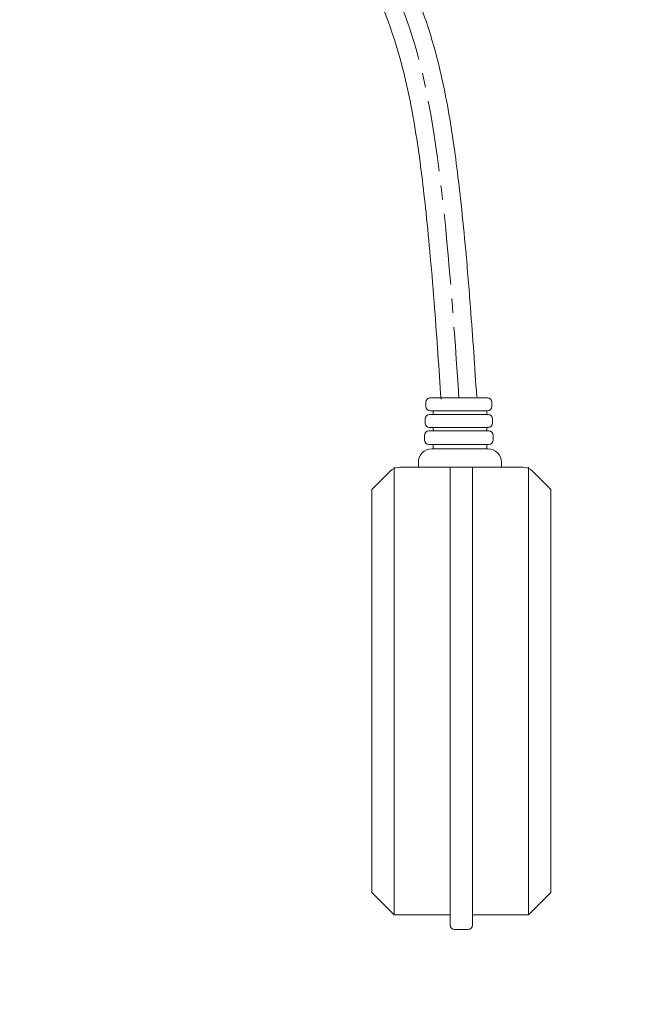
# Model space of a CAD drawing. Units: millimetres. Extents: x 5403 to 6500, y -734 to 627.
# Drawn here: x 5725 to 5862, y 174 to 394 of the extents above; entities that cross this region are included whole.
import ezdxf

# ---------------------------------------------------------------- set-up
doc = ezdxf.new("R2010")
doc.units = ezdxf.units.MM
for name, pattern in [('K5LT32788', [25.4, 15.875, -3.175, 3.175, -3.175]), ('K5LT32790', [0]), ('K5LT_THIN', [0])]:
    doc.linetypes.add(name, pattern=pattern)
doc.styles.add('KDIMTEXTSTYLE', font='GOST_AU.SHX', dxfattribs={"width": 0.96, "oblique": 15, "height": 5})
doc.dimstyles.new('KDIMSTYLE (1.00)', dxfattribs={"dimtxt": 5, "dimasz": 1, "dimexe": 2, "dimexo": 0, "dimgap": 1, "dimtad": 1, "dimtxsty": 'KDIMTEXTSTYLE', "dimsah": 1, "dimcen": 0, "dimdle": 1, "dimadec": 0, "dimazin": 0, "dimtfac": 0.667, "dimtmove": 0, "dimatfit": 3, "dimfxl": 1, "dimtvp": 1, "dimtolj": 1, "dimtzin": 0, "dimarcsym": 0})

# ---------------------------------------------------------------- blocks, each defined once
blk = doc.blocks.new('KDIMARROW_01')
blk.add_hatch(color=0).paths.add_polyline_path([(-15, -1.97), (0, 0), (-15, 1.97), (-13.5, 0)])
at = {"color": 0, "linetype": 'K5LT_THIN', "lineweight": 18}
for p, q in [((-13.5, 0), (-15, 1.97)), ((-15, 1.97), (0, 0)), ((0, 0), (-15, -1.97)), ((-15, -1.97), (-13.5, 0)), ((0, 0), (-1, 0))]:
    blk.add_line(p, q, dxfattribs=at)

msp = doc.modelspace()

# ---------------------------------------------------------------- linework, layer by layer
at = {"color": 7, "linetype": 'K5LT32790', "lineweight": 20}
for p, q in [((5815.607, 308.104), (5815.607, 307.143)), ((5829.399, 309.064), (5816.567, 309.064)), ((5830.36, 308.104), (5830.36, 307.143)), ((5829.399, 306.183), (5816.567, 306.183)), ((5817.205, 305.377), (5817.205, 306.183)), ((5829.205, 305.377), (5829.205, 306.183)), ((5815.452, 304.397), (5815.452, 303.417)), ((5829.526, 305.377), (5816.432, 305.377)), ((5830.506, 304.397), (5830.506, 303.417)), ((5829.655, 301.69), (5816.293, 301.69)), ((5829.526, 302.437), (5816.432, 302.437)), ((5817.205, 301.69), (5817.205, 302.437)), ((5829.205, 301.69), (5829.205, 302.437)), ((5815.293, 300.69), (5815.293, 299.69)), ((5830.655, 300.69), (5830.655, 299.69)), ((5829.655, 298.69), (5816.293, 298.69)), ((5829.48, 297.694), (5816.93, 297.694)), ((5817.205, 297.694), (5817.205, 298.69)), ((5829.205, 297.694), (5829.205, 298.69)), ((5813.93, 294.694), (5813.93, 293.615)), ((5832.48, 293.615), (5832.48, 294.694)), ((5807.651, 292.737), (5803.529, 288.615)), ((5808.529, 293.615), (5808.529, 193.615)), ((5837.287, 293.615), (5809.772, 293.615)), ((5813.93, 293.615), (5832.48, 293.615)), ((5821.029, 191.343), (5821.029, 293.615)), ((5826.029, 191.343), (5826.029, 293.615)), ((5838.529, 293.615), (5838.529, 193.615)), ((5839.408, 292.737), (5843.529, 288.615)), ((5803.529, 288.615), (5803.529, 198.615)), ((5843.529, 198.615), (5843.529, 288.615)), ((5803.529, 198.615), (5808.529, 193.615)), ((5838.529, 193.615), (5843.529, 198.615)), ((5808.529, 193.615), (5821.029, 193.615)), ((5826.029, 193.615), (5838.529, 193.615)), ((5825.029, 190.343), (5822.029, 190.343))]:
    msp.add_line(p, q, dxfattribs=at)
for centre, radius, start, end in [((5816.567, 308.104), 0.96, 90, 180), ((5829.399, 308.104), 0.96, 0, 90), ((5816.567, 307.143), 0.96, 180, 270), ((5829.399, 307.143), 0.96, 270, 0), ((5816.432, 304.397), 0.98, 90, 180), ((5816.432, 303.417), 0.98, 180, 270), ((5829.526, 304.397), 0.98, 0, 90), ((5829.526, 303.417), 0.98, 270, 0), ((5816.293, 300.69), 1, 90, 180), ((5829.655, 300.69), 1, 0, 90), ((5816.293, 299.69), 1, 180, 270), ((5829.655, 299.69), 1, 270, 0), ((5816.93, 294.694), 3, 90, 180), ((5829.48, 294.694), 3, 0, 90), ((5809.772, 290.615), 3, 90, 135), ((5837.287, 290.615), 3, 45, 90), ((5822.029, 191.343), 1, 180, 270), ((5825.029, 191.343), 1, 270, 0)]:
    msp.add_arc(centre, radius, start, end, dxfattribs=at)
for points, knots in [([(5818.992, 308.795), (5818.538, 315.541), (5818.085, 322.274), (5817.271, 332.881), (5816.954, 336.743), (5816.309, 343.879), (5815.99, 347.15), (5815.348, 353.177), (5815.035, 355.933), (5814.352, 361.442), (5813.98, 364.192), (5812.721, 372.389), (5811.691, 377.781), (5809.456, 386.397), (5808.433, 389.729), (5806.28, 395.53), (5805.211, 398.039), (5803.075, 402.365), (5802.056, 404.214), (5800.19, 407.233), (5799.386, 408.436), (5797.689, 410.807), (5796.797, 411.973), (5794.001, 415.421), (5791.98, 417.652), (5785.469, 424.275), (5780.595, 428.506), (5770.508, 436.865), (5765.294, 440.993), (5755.212, 449.527), (5750.341, 453.932), (5743.984, 460.903), (5742.087, 463.184), (5738.881, 467.557), (5737.527, 469.619), (5735.443, 473.271), (5734.651, 474.817), (5733.205, 477.961), (5732.549, 479.562), (5730.769, 484.437), (5729.829, 487.786), (5727.546, 498.38), (5726.882, 505.877), (5726.521, 521.198), (5726.826, 529.024), (5727.407, 539.693), (5727.578, 542.53), (5727.748, 545.359)], [0, 0, 0, 0, 0.0771956, 0.0771956, 0.1212781, 0.1212781, 0.1584034, 0.1584034, 0.1894344, 0.1894344, 0.2204655, 0.2204655, 0.2825276, 0.2825276, 0.3232472, 0.3232472, 0.3559153, 0.3559153, 0.3815796, 0.3815796, 0.3992101, 0.3992101, 0.4168407, 0.4168407, 0.4521018, 0.4521018, 0.523961, 0.523961, 0.5958201, 0.5958201, 0.6676793, 0.6676793, 0.7008884, 0.7008884, 0.7286495, 0.7286495, 0.7481784, 0.7481784, 0.7677073, 0.7677073, 0.8067651, 0.8067651, 0.8885728, 0.8885728, 0.9703804, 0.9703804, 1, 1, 1, 1]), ([(5826.974, 309.333), (5826.529, 315.942), (5826.084, 322.564), (5825.252, 333.453), (5824.904, 337.696), (5824.195, 345.455), (5823.848, 348.963), (5823.178, 355.124), (5822.873, 357.769), (5822.203, 363.087), (5821.836, 365.758), (5820.596, 373.77), (5819.582, 379.11), (5817.294, 388.116), (5816.174, 391.828), (5813.875, 398.08), (5812.798, 400.66), (5810.411, 405.634), (5809.109, 408.031), (5806.801, 411.745), (5805.888, 413.105), (5803.979, 415.757), (5802.983, 417.052), (5799.887, 420.852), (5797.68, 423.273), (5790.69, 430.356), (5785.601, 434.752), (5775.319, 443.263), (5770.124, 447.379), (5760.319, 455.693), (5755.711, 459.892), (5749.941, 466.255), (5748.277, 468.268), (5745.33, 472.294), (5744.031, 474.302), (5740.994, 479.809), (5739.499, 483.479), (5737.162, 491.246), (5736.324, 495.341), (5735.169, 503.876), (5734.852, 508.315), (5734.502, 520.569), (5734.812, 528.611), (5735.408, 539.47), (5735.571, 542.171), (5735.734, 544.879)], [0, 0, 0, 0, 0.0756423, 0.0756423, 0.1236209, 0.1236209, 0.162902, 0.162902, 0.192214, 0.192214, 0.221526, 0.221526, 0.2801499, 0.2801499, 0.3221794, 0.3221794, 0.3525949, 0.3525949, 0.3821982, 0.3821982, 0.3998865, 0.3998865, 0.4175749, 0.4175749, 0.4529515, 0.4529515, 0.5248743, 0.5248743, 0.5967971, 0.5967971, 0.6687198, 0.6687198, 0.7010704, 0.7010704, 0.7318478, 0.7318478, 0.7830374, 0.7830374, 0.834227, 0.834227, 0.8854165, 0.8854165, 0.9716498, 0.9716498, 1, 1, 1, 1])]:
    msp.add_open_spline(points, degree=3, knots=knots, dxfattribs=at)
at = {"color": 1, "linetype": 'K5LT32788', "lineweight": 20, "true_color": 0xff0000}
msp.add_open_spline([(5822.983, 309.064), (5821.947, 324.457), (5819.68, 358.15), (5808.225, 425.465), (5726.672, 460.844), (5730.202, 519.531), (5731.741, 545.119)], degree=3, knots=[0, 0, 0, 0, 0.1761499, 0.3855834, 0.7321129, 1, 1, 1, 1], dxfattribs=at)

# ---------------------------------------------------------------- dimensions: what is measured, and where the dimension line sits
at = {"color": 7}
msp.add_linear_dim(base=(5631.688, 591.174), p1=(5904.188, 31.333), p2=(5631.688, 513.707), location=(5767.938, 591.174), dimstyle='KDIMSTYLE (1.00)', override={"dimexo": 0, "dimpost": '\\H17.0;\\W0.965;\\Q15;<>', "dimblk1": 'KDIMARROW_01', "dimblk2": 'KDIMARROW_01', "dimse1": 0, "dimse2": 0, "dimclrt": 7, "dimtolj": 1}, dxfattribs=at).render()
msp.add_linear_dim(base=(5426.081, -200.667), p1=(5631.683, 526.813), p2=(5854.236, -200.667), angle=90, location=(5426.081, 163.073), text='\\H17.0;\\W0.965;\\Q15;\\H17.0;\\W0.965;\\Q15;\\Q15;730', dimstyle='KDIMSTYLE (1.00)', override={"dimexo": 0, "dimblk1": 'KDIMARROW_01', "dimblk2": 'KDIMARROW_01', "dimse1": 0, "dimse2": 0, "dimclrt": 7, "dimtolj": 1}, dxfattribs=at).render()

doc.saveas('drawing.dxf')
